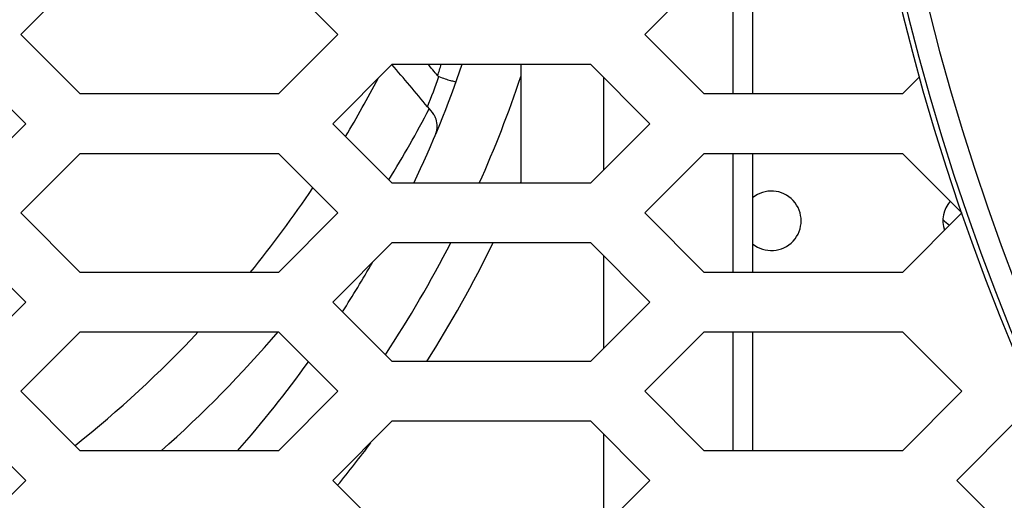
# Model space of a CAD drawing. Units: millimetres. Extents: x -1245 to 2499, y -983 to 1594.
# Drawn here: x 945 to 995, y 198 to 222 of the extents above; entities that cross this region are included whole.
import ezdxf

# ---------------------------------------------------------------- set-up
doc = ezdxf.new("R2010")
doc.units = ezdxf.units.MM
doc.header["$LTSCALE"] = 46.255
doc.layers.get('0').update_dxf_attribs({"linetype": 'CONTINUOUS'})
doc.layers.add('00_COMPONENTS', color=7, linetype='CONTINUOUS')
doc.layers.add('02___PRT_ALL_AXES', color=7, linetype='CONTINUOUS')

msp = doc.modelspace()

# ---------------------------------------------------------------- linework, layer by layer
at = {"color": 3, "linetype": 'Continuous'}
for p, q in [((945.11, 221.014), (948.11, 224.014)), ((958.11, 224.014), (961.11, 221.014)), ((976.6, 221.014), (979.6, 224.014)), ((948.11, 218.014), (945.11, 221.014)), ((961.11, 221.014), (958.11, 218.014)), ((979.6, 218.014), (976.6, 221.014)), ((942.365, 219.514), (945.365, 216.514)), ((960.855, 216.514), (963.855, 219.514)), ((963.855, 219.514), (973.855, 219.514)), ((973.855, 219.514), (976.855, 216.514)), ((990.462, 218.876), (989.6, 218.014)), ((958.11, 218.014), (948.11, 218.014)), ((989.6, 218.014), (979.6, 218.014)), ((945.365, 216.514), (942.365, 213.514)), ((963.855, 213.514), (960.855, 216.514)), ((976.855, 216.514), (973.855, 213.514)), ((945.11, 212.014), (948.11, 215.014)), ((948.11, 215.014), (958.11, 215.014)), ((958.11, 215.014), (961.11, 212.014)), ((976.6, 212.014), (979.6, 215.014)), ((979.6, 215.014), (989.6, 215.014)), ((989.6, 215.014), (992.6, 212.014)), ((973.855, 213.514), (963.855, 213.514)), ((948.11, 209.014), (945.11, 212.014)), ((961.11, 212.014), (958.11, 209.014)), ((979.6, 209.014), (976.6, 212.014)), ((992.6, 212.014), (989.6, 209.014)), ((942.365, 210.514), (945.365, 207.514)), ((960.855, 207.514), (963.855, 210.514)), ((963.855, 210.514), (973.855, 210.514)), ((973.855, 210.514), (976.855, 207.514)), ((958.11, 209.014), (948.11, 209.014)), ((989.6, 209.014), (979.6, 209.014)), ((945.365, 207.514), (942.365, 204.514)), ((963.855, 204.514), (960.855, 207.514)), ((976.855, 207.514), (973.855, 204.514)), ((945.11, 203.014), (948.11, 206.014)), ((948.11, 206.014), (958.11, 206.014)), ((958.11, 206.014), (961.11, 203.014)), ((976.6, 203.014), (979.6, 206.014)), ((979.6, 206.014), (989.6, 206.014)), ((989.6, 206.014), (992.6, 203.014)), ((973.855, 204.514), (963.855, 204.514)), ((948.11, 200.014), (945.11, 203.014)), ((961.11, 203.014), (958.11, 200.014)), ((979.6, 200.014), (976.6, 203.014)), ((992.6, 203.014), (989.6, 200.014)), ((942.365, 201.514), (945.365, 198.514)), ((960.855, 198.514), (963.855, 201.514)), ((963.855, 201.514), (973.855, 201.514)), ((973.855, 201.514), (976.855, 198.514)), ((992.345, 198.514), (995.345, 201.514)), ((958.11, 200.014), (948.11, 200.014)), ((989.6, 200.014), (979.6, 200.014)), ((945.365, 198.514), (942.365, 195.514)), ((963.855, 195.514), (960.855, 198.514)), ((976.855, 198.514), (973.855, 195.514)), ((995.345, 195.514), (992.345, 198.514))]:
    msp.add_line(p, q, dxfattribs=at)
at = {"color": 7, "linetype": 'Continuous'}
msp.add_arc((1103.642, 250.365), 117.497, 126.67747, 251.26114, dxfattribs=at)
at = {"color": 9, "linetype": 'Continuous'}
for radius in [117.247, 116.155]:
    msp.add_arc((1103.642, 250.365), radius, 147.52164, 212.47836, dxfattribs=at)
at = {"layer": '00_COMPONENTS', "color": 9, "linetype": 'Continuous'}
for p, q in [((981.04, 224.014), (981.04, 218.014)), ((981.04, 215.014), (981.04, 209.014)), ((981.04, 206.014), (981.04, 200.014))]:
    msp.add_line(p, q, dxfattribs=at)
at = {"layer": '00_COMPONENTS', "color": 3, "linetype": 'Continuous'}
for p, q in [((982.04, 224.014), (982.04, 218.014)), ((982.04, 215.014), (982.04, 209.014)), ((982.04, 206.014), (982.04, 200.014))]:
    msp.add_line(p, q, dxfattribs=at)
at = {"layer": '00_COMPONENTS', "color": 7, "linetype": 'Continuous'}
for p, q in [((966.154, 218.929), (966.16, 218.923)), ((966.16, 218.923), (966.165, 218.918)), ((966.165, 218.918), (966.171, 218.912)), ((966.171, 218.912), (966.178, 218.907)), ((966.178, 218.907), (966.184, 218.902)), ((966.184, 218.902), (966.191, 218.898)), ((966.191, 218.898), (966.198, 218.894)), ((966.198, 218.894), (966.205, 218.891)), ((966.205, 218.891), (966.213, 218.888))]:
    msp.add_line(p, q, dxfattribs=at)
for centre, radius, start, end in [((846.588, 118.806), 154.552, 39.62144, 40.65602), ((912.54, 238.364), 58, 334.6274, 341.02994), ((864.459, 132.71), 133.326, 40.29305, 40.6246), ((911.74, 245.664), 58, 329.09064, 332.40645), ((911.74, 245.664), 58, 320.80039, 326.05172), ((912.54, 238.364), 58, 327.29472, 330.16234), ((911.74, 245.664), 58, 308.50238, 316.86272), ((912.54, 238.364), 58, 318.5963, 324.2767)]:
    msp.add_arc(centre, radius, start, end, dxfattribs=at)
at = {"layer": '00_COMPONENTS', "color": 9, "linetype": 'Continuous'}
for centre, radius, start, end in [((922.851, 231.885), 45.199, 343.3463, 344.1154), ((912.549, 238.348), 57.083, 338.4335, 340.0673), ((912.54, 238.364), 61, 335.95369, 341.38994), ((911.74, 245.664), 61, 328.38323, 332.25306), ((912.54, 238.364), 61, 326.68075, 332.82871), ((911.74, 245.664), 61, 311.54225, 319.46577)]:
    msp.add_arc(centre, radius, start, end, dxfattribs=at)
at = {"layer": '00_COMPONENTS', "color": 3, "linetype": 'Continuous'}
for centre, radius, start, end in [((982.99, 211.614), 1.5, 230.6879, 129.3121), ((993.14, 211.614), 1.5, 138.7923, 198.6772), ((1032.04, 260.014), 63, 230.11295, 230.51511)]:
    msp.add_arc(centre, radius, start, end, dxfattribs=at)
at = {"layer": '00_COMPONENTS', "color": 7, "linetype": 'Continuous'}
for points, knots in [([(966.213, 218.888), (966.317, 218.85), (966.51, 218.785), (966.774, 218.694), (966.949, 218.663), (967.055, 218.621), (967.08, 218.637)], [0, 0, 0, 0, 0.36626, 0.681659, 0.902509, 1, 1, 1, 1]), ([(966.058, 216.017), (966.136, 216.245), (966.155, 216.609), (965.997, 216.906), (965.943, 216.977)], [0, 0, 0, 0, 0.729258, 1, 1, 1, 1])]:
    msp.add_open_spline(points, degree=3, knots=knots, dxfattribs=at)
msp.add_open_spline([(965.635, 217.366), (965.741, 217.239), (965.844, 217.11), (965.943, 216.977)], degree=3, dxfattribs=at)
at = {"layer": '02___PRT_ALL_AXES', "color": 7, "linetype": 'Continuous'}
for p, q in [((970.34, 219.514), (970.34, 213.569)), ((974.54, 214.199), (974.54, 218.829)), ((974.54, 205.199), (974.54, 209.829)), ((974.54, 196.199), (974.54, 200.829))]:
    msp.add_line(p, q, dxfattribs=at)
for start, end in [(336.96566, 337.02081), (327.70955, 333.96497), (320.71036, 323.17723)]:
    msp.add_arc((912.34, 238.164), 63, start, end, dxfattribs=at)

doc.saveas('drawing.dxf')
